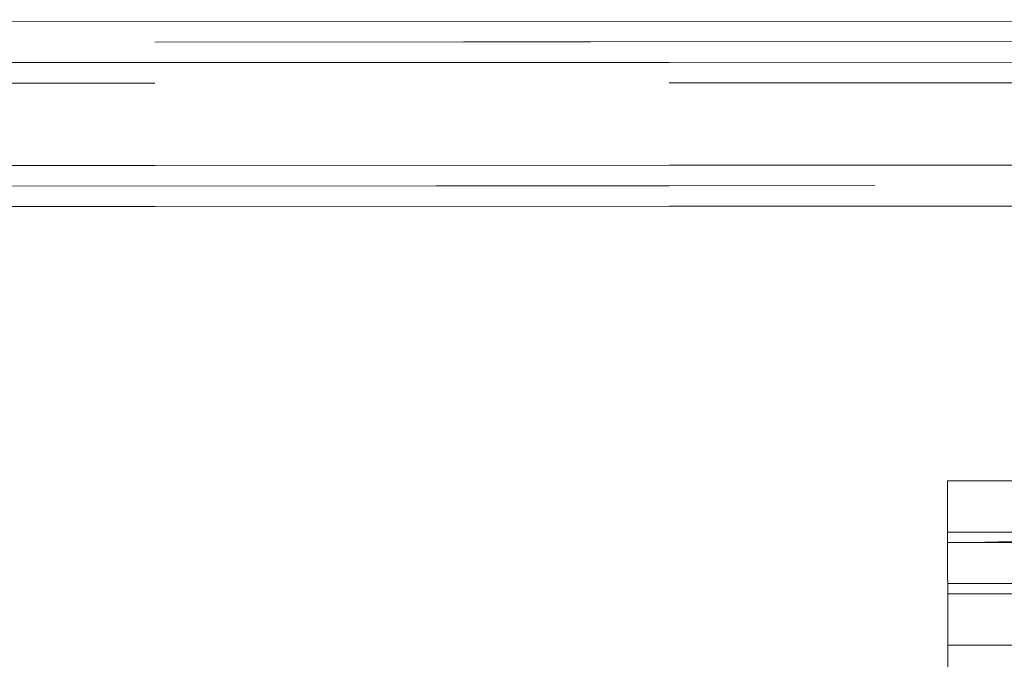
# Model space of a CAD drawing. Units: millimetres. Extents: x 3755 to 46812, y 126 to 26748.
# Drawn here: x 11317 to 11321, y 10841 to 10844 of the extents above; entities that cross this region are included whole.
import ezdxf

# ---------------------------------------------------------------- set-up
doc = ezdxf.new("R2010")
doc.units = ezdxf.units.MM
doc.header["$LTSCALE"] = 100
doc.linetypes.add('DASHED', pattern=[0.75, 0.5, -0.25])

# ---------------------------------------------------------------- blocks, each defined once
blk = doc.blocks.new('A$C71AD2C63')
at = {"color": 0, "lineweight": 5}
blk.add_line((0, 1025), (0, 0), dxfattribs=at)
at = {"color": 0, "linetype": 'DASHED', "lineweight": 5}
for p, q in [((1, 0), (1, 1025)), ((1, 1009.99), (1, 15.01)), ((2, 15), (2, 1009.99)), ((2, 25), (2, 1000)), ((3, 1000), (3, 25)), ((7, 1000), (7, 25)), ((7, 25), (7, 1000)), ((9, 1000), (9, 25)), ((2, 326.75), (2, 15)), ((9, 15), (9, 326.75)), ((8, 15), (8, 324.301)), ((8, 25), (8, 324.301))]:
    blk.add_line(p, q, dxfattribs=at)
blk = doc.blocks.new('*U1509')
at = {"lineweight": 5}
for p, q in [((-40, 594.5), (-40, 574.5)), ((-37.5, 594.5), (-37.5, 574.5)), ((-35, 574.5), (-35, 594.5)), ((-32, 574.5), (-32, 594.5)), ((-30.33, 574.5), (-40, 574.5))]:
    blk.add_line(p, q, dxfattribs=at)
at = {"linetype": 'DASHED', "lineweight": 5}
for p, q in [((-37.5, 574.5), (-37.5, 594.5)), ((-37, 574.5), (-37, 594.5)), ((-34.5, 574.5), (-34.5, 594.5))]:
    blk.add_line(p, q, dxfattribs=at)
blk.add_lwpolyline([(-37.135, 582.641), (-37.1, 579.927), (-37.017, 576.309), (-37, 574.5)], dxfattribs=at)

msp = doc.modelspace()

# ---------------------------------------------------------------- block references
at = {"color": 5, "xscale": -0.1, "yscale": 0.1, "zscale": 0.1, "rotation": 90.02479268012497}
msp.add_blockref('A$C71AD2C63', (11337.2873, 10844.1994), dxfattribs=at)
at = {"xscale": 0.1, "yscale": 0.1, "zscale": 0.1, "rotation": 270.0247926801254}
msp.add_blockref('*U1509', (11263.6935, 10837.9316), dxfattribs=at)

doc.saveas('drawing.dxf')
